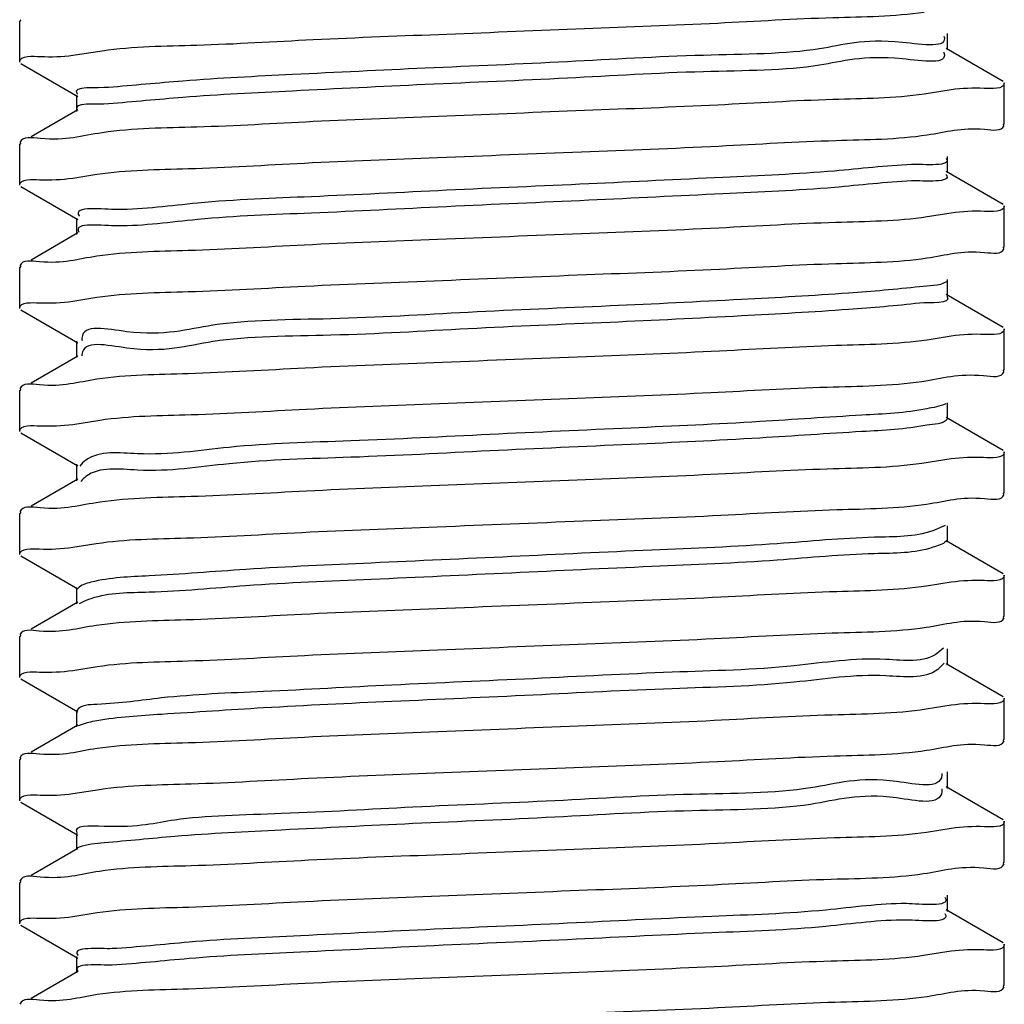
# Model space of a CAD drawing. Extents: x -14350 to 1227346, y -381933 to 34214.
# Drawn here: x 466696 to 466806, y -363758 to -363649 of the extents above; entities that cross this region are included whole.
import ezdxf

# ---------------------------------------------------------------- set-up
doc = ezdxf.new("R2010")
doc.units = 0
doc.header["$LTSCALE"] = 1000
doc.header["$MEASUREMENT"] = 0
doc.layers.get('0').update_dxf_attribs({"linetype": 'CONTINUOUS'})
doc.layers.add('02___PRT_ALL_AXES', color=7, linetype='CONTINUOUS')

msp = doc.modelspace()

# ---------------------------------------------------------------- linework, layer by layer
at = {"color": 0, "linetype": 'Continuous'}
for p, q in [((466696.4828798014, -363649.0520401476), (466696.3536449901, -363649.2015629043)), ((466799.2775506421, -363652.387447264), (466799.2775506421, -363650.5669419076)), ((466702.2517814065, -363652.9871289548), (466705.5065222491, -363652.4764719261)), ((466798.8337636308, -363652.6049174098), (466798.8639432524, -363652.6720112665)), ((466805.4547313384, -363655.878935223), (466799.1315574336, -363652.2184610716)), ((466696.4829359992, -363653.9023815095), (466702.806001581, -363657.5627929871)), ((466799.6919176399, -363656.8101048633), (466796.7039790449, -363657.2850839077)), ((466702.6600604976, -363657.3938369825), (466702.6600604976, -363659.2143423278)), ((466702.806053694, -363659.0453561465), (466697.6304286175, -363662.041687639)), ((466805.4546751284, -363660.729276597), (466805.583966185, -363660.5797213437)), ((466696.4828798014, -363662.7058302979), (466696.3536449901, -363662.8553530546)), ((466799.2775506421, -363666.0412374157), (466799.2775506421, -363664.2207320458)), ((466805.4547313384, -363669.5327253737), (466799.1315574336, -363665.8722512224)), ((466702.2380039661, -363666.6067471877), (466704.9291710012, -363666.1723303646)), ((466696.4829359992, -363667.5561716841), (466702.806001581, -363671.2165831262)), ((466702.6600604976, -363671.0476271217), (466702.6600604976, -363672.8681324786)), ((466799.7000617503, -363670.4830519101), (466797.0243593554, -363670.915356216)), ((466702.806053694, -363672.6991462973), (466697.6304286175, -363675.6954777897)), ((466805.4546751284, -363674.383066759), (466805.583966185, -363674.2335115061)), ((466696.4828798014, -363676.3596204487), (466696.3536449901, -363676.5091431942)), ((466799.2775506421, -363679.695027566), (466799.2775506421, -363677.8745221975)), ((466702.2375666273, -363680.2597002555), (466704.9151781413, -363679.827155875)), ((466805.4547313384, -363683.1865155129), (466799.1315574336, -363679.5260413731)), ((466696.4829359992, -363681.2099618348), (466702.806001581, -363684.870373277)), ((466799.6996327589, -363684.1360170706), (466797.0103923983, -363684.5701799132)), ((466702.6600604976, -363684.7014172724), (466702.6600604976, -363686.5219226303)), ((466702.806053694, -363686.3529364481), (466697.6304286175, -363689.3492679414)), ((466703.2591321465, -363686.1920299595), (466703.2580669743, -363686.3364156545)), ((466805.4546751284, -363688.0368569107), (466805.583966185, -363687.8873016452)), ((466696.4828798014, -363690.0134105878), (466696.3536449901, -363690.162933345)), ((466799.2775506421, -363693.3488177173), (466799.2775506421, -363691.5283123595)), ((466805.4547313384, -363696.8403056636), (466799.1315574336, -363693.1798315239)), ((466702.2459065995, -363693.9327594056), (466705.2371448415, -363693.4573151055)), ((466696.4829359992, -363694.8637519618), (466702.806001581, -363698.5241634278)), ((466702.6600604976, -363698.3552074353), (466702.6600604976, -363700.175712781)), ((466799.6862000662, -363697.7561218464), (466796.4425920701, -363698.2653565817)), ((466702.806053694, -363700.0067266114), (466697.6304286175, -363703.0030580447)), ((466703.3114610768, -363700.0612105052), (466703.1284524106, -363700.2638506838)), ((466703.3643710024, -363700.0094628176), (466703.3114610768, -363700.0612105052)), ((466805.4546751284, -363701.6906470489), (466805.583966185, -363701.541091796)), ((466696.4828798014, -363703.6672007386), (466696.3536449901, -363703.8167234953)), ((466799.0082003611, -363705.1662919568), (466797.6594326828, -363705.7461300706)), ((466799.2775506421, -363707.0026078681), (466799.2775506421, -363705.1821025107)), ((466702.2353218493, -363707.5620133318), (466704.8367283863, -363707.1405552803)), ((466805.4547313384, -363710.4940958144), (466799.1315574336, -363706.8336216747)), ((466696.4829359992, -363708.5175421126), (466702.806001581, -363712.1779535911)), ((466799.6983021504, -363711.4410170196), (466796.9630136971, -363711.8812605175)), ((466702.6600604976, -363712.0089975861), (466702.6600604976, -363713.8295029318)), ((466702.806053694, -363713.6605167505), (466697.6304286175, -363716.6568481843)), ((466703.1562145638, -363713.7201311132), (466702.9346994792, -363713.8500650371)), ((466703.2377704686, -363713.6787271816), (466703.1562145638, -363713.7201311132)), ((466805.4546751284, -363715.3444371996), (466805.583966185, -363715.1948819468)), ((466696.4828798014, -363717.3209908893), (466696.3536449901, -363717.470513646)), ((466798.8201773434, -363718.746615292), (466798.2194015167, -363719.2915567639)), ((466799.2775506421, -363720.6563980188), (466799.2775506421, -363718.8358926498)), ((466798.9201949878, -363720.4311577105), (466798.2194015167, -363721.1120621334)), ((466805.4547313384, -363724.1478859652), (466799.1315574336, -363720.4874118255)), ((466702.2380831118, -363721.2224458707), (466704.9389567223, -363720.7867673519)), ((466696.4829359992, -363722.1713322634), (466702.806001581, -363725.8317437414)), ((466702.6600604976, -363725.6627877257), (466702.6600604976, -363727.4832930826)), ((466799.6974528336, -363725.0899976655), (466796.8979706854, -363725.5398417227)), ((466702.806053694, -363727.3143069013), (466697.6304286175, -363730.3106383937)), ((466703.0477916828, -363727.2901014714), (466702.8412879339, -363727.3810565639)), ((466805.4546751284, -363728.9982273504), (466805.583966185, -363728.8486720975)), ((466696.4828798014, -363730.974781041), (466696.3536449901, -363731.1243038094)), ((466799.2775506421, -363734.3101881696), (466799.2775506421, -363732.4896828006)), ((466798.6706923234, -363732.6598493052), (466798.6618979161, -363732.8369835173)), ((466702.2458841463, -363734.8933367147), (466705.2207128254, -363734.4198819762)), ((466798.6660528962, -363734.3522825604), (466798.6618979161, -363734.6574888863)), ((466805.4547313384, -363737.801676116), (466799.1315574336, -363734.1412019762)), ((466696.4829359992, -363735.8251224142), (466702.806001581, -363739.4855338801)), ((466799.6976833126, -363738.7466969034), (466796.941092313, -363739.1904573627)), ((466702.6600604976, -363739.3165778755), (466702.6600604976, -363741.1370832333)), ((466702.806053694, -363740.9680970511), (466697.6304286175, -363743.964428544)), ((466702.9605140581, -363740.8262843741), (466702.7714938174, -363740.9125408386)), ((466805.4546751284, -363742.6520175012), (466805.583966185, -363742.5024622483)), ((466696.4828798014, -363744.6285711918), (466696.3536449901, -363744.7780939476)), ((466799.2775506421, -363747.9639783204), (466799.2775506421, -363746.1434729514)), ((466805.4547313384, -363751.4554662667), (466799.1315574336, -363747.794992127)), ((466702.2386826516, -363748.5310498867), (466704.9529932762, -363748.0933103743)), ((466696.4829359992, -363749.4789125649), (466702.806001581, -363753.1393240318)), ((466702.6600604976, -363752.9703680263), (466702.6600604976, -363754.7908733836)), ((466799.6893588227, -363752.3810225218), (466796.6099725167, -363752.8684418513)), ((466702.806053694, -363754.6218872028), (466697.6304286175, -363757.6182186948)), ((466805.4546751284, -363756.305807652), (466805.583966185, -363756.1562523991))]:
    msp.add_line(p, q, dxfattribs=at)
for points, start_tangent, end_tangent in [([(466705.5065222491, -363652.4764719261), (466715.9948201512, -363651.8496213229), (466728.9101013166, -363651.2428728822), (466743.7477674249, -363650.6275384701), (466759.012334421, -363650.0181684541), (466773.7849092201, -363649.4028298752), (466786.574470571, -363648.7962033893), (466796.7039790449, -363648.1825571321)], (0.9892931357767892, 0.1459420827072416), (0.989268384563821, 0.1461097645692717)), ([(466798.8639432524, -363650.8515059333), (466794.2769796147, -363651.564423095), (466785.0704347628, -363652.2773403148), (466772.226349333, -363652.9902574997), (466757.1147716257, -363653.7031746735), (466741.3476181679, -363654.4160919175), (466726.606734133, -363655.1290090913), (466714.4644950653, -363655.841926299), (466706.2160850025, -363656.5548434728)], (0.3769361275506609, -0.9262392540521657), (-0.9967841116661886, -0.08013385507915678)), ([(466798.8639432524, -363652.6720112665), (466794.2769796147, -363653.3849284402), (466785.0704347628, -363654.0978456843), (466772.226349333, -363654.8107628576), (466757.1147716257, -363655.5236800425), (466741.3476181679, -363656.2365972516), (466726.606734133, -363656.9495144365), (466714.4644950653, -363657.662431669), (466706.2160850025, -363658.3753488301)], (0.3769361275506609, -0.9262392540521657), (-0.9967841116661886, -0.08013385507915678)), ([(466696.3536449901, -363653.7528262679), (466698.6569887788, -363653.1194680445)], (0, 1), (0.9991144968107087, -0.0420740093488173)), ([(466698.6569887788, -363653.1194680445), (466702.2517814065, -363652.9871289548)], (0.9991144966179152, -0.04207401392700871), (0.992819284510058, 0.1196238617707052)), ([(466805.583966185, -363656.0284579797), (466803.3323997545, -363656.6546067605)], (0, -1), (-0.9992306548856529, 0.03921859682330901)), ([(466706.2160850025, -363656.5548434728), (466702.7413424651, -363657.2677606586), (466702.7642152958, -363657.2947715372)], (-0.9967841118171976, -0.0801338532007593), (0.6891822254874629, -0.7245880623306927)), ([(466803.3323997545, -363656.6546067605), (466799.6919176399, -363656.8101048633)], (-0.9992306549184373, 0.03921859598801501), (-0.9918364993544563, -0.1275161109362175)), ([(466706.2160850025, -363658.3753488301), (466702.7448432033, -363659.0928876409)], (-0.9967841116419315, -0.08013385538089059), (0.6133238831518223, -0.7898315101055225)), ([(466796.7039790449, -363657.2850839077), (466786.574470571, -363657.8987301653), (466773.7849092201, -363658.5053566266), (466759.012334421, -363659.1206952296), (466743.7477674249, -363659.7300652335), (466728.9101013166, -363660.3453996447), (466715.9948201512, -363660.952148098), (466705.5065222491, -363661.5789987012)], (-0.989268384563821, -0.1461097645692717), (-0.9892931357767892, -0.1459420827072416)), ([(466705.5065222491, -363661.5789987012), (466698.6569887788, -363662.2219948084), (466696.3786319752, -363662.6743862038)], (-0.9892931356448486, -0.1459420836016239), (-0.2887779027821482, -0.9573961159649357)), ([(466797.0243593554, -363661.8128294642), (466803.4012051725, -363661.1961629842), (466805.5568867677, -363660.7625362305)], (0.989061129706551, 0.1475062090340643), (0.3094299147111768, 0.9509222512286869)), ([(466704.9291710012, -363666.1723303646), (466715.0369313124, -363665.5535198939), (466727.9315091527, -363664.9394145035), (466742.7173865984, -363664.3227444324), (466758.68813387, -363663.684994604), (466773.924767683, -363663.0504911914), (466786.8954182534, -363662.433095844), (466797.0243593554, -363661.8128294642)], (0.9890806707641762, 0.1473751224619929), (0.989061129629656, 0.1475062095496626)), ([(466799.1202489153, -363664.398706167), (466795.2900521091, -363665.1098498479)], (0.6217299246293804, -0.7832317031506993), (-0.9988957392168129, -0.0469819345546468)), ([(466795.2900521091, -363665.1098498479), (466786.7336282094, -363665.8227670202), (466774.3622547339, -363666.5356842531), (466759.4955569847, -363667.2486014268), (466743.7193307194, -363667.9615186118), (466728.7163889005, -363668.6744358442), (466716.0870600619, -363669.3873530054), (466707.1784850598, -363670.1002702378)], (-0.9988957390792778, -0.04698193747882001), (-0.9999998607093453, -0.0005278080049025)), ([(466696.3536449901, -363667.4066164303), (466698.5408515564, -363666.7895430713)], (0, 1), (0.9993609344001697, -0.03574524856285241)), ([(466698.5408515564, -363666.7895430713), (466702.2380039661, -363666.6067471877)], (0.999360934763088, -0.03574523841642611), (0.9907055703680492, 0.1360237951305523)), ([(466795.2900521091, -363666.9303552047), (466786.7336282094, -363667.643272378), (466774.3622547339, -363668.3561896221), (466759.4955569847, -363669.0691067721), (466743.7193307194, -363669.782023957), (466728.7163889005, -363670.4949411773), (466716.0870600619, -363671.2078583632), (466707.1784850598, -363671.920775583)], (-0.9988957390792778, -0.04698193747882001), (-0.9999998607093453, -0.0005278080049025)), ([(466799.1026879574, -363666.1984868292), (466799.1188327909, -363666.2174379732), (466795.2900521091, -363666.9303552047)], (0.6686663212505516, -0.7435626071994572), (-0.9988957391434369, -0.04698193611471371)), ([(466707.1784850598, -363670.1002702378), (466702.9409206935, -363670.8131874106), (466702.9549400459, -363670.8331551352)], (-0.9999998607110073, -0.000527804855921), (0.5881970442706859, -0.808717649808157)), ([(466803.4012051725, -363670.2986897477), (466799.7000617503, -363670.4830519101)], (-0.999368787584252, 0.0355250109413412), (-0.990645343088058, -0.1364617316977336)), ([(466805.583966185, -363669.6822481067), (466803.4012051725, -363670.2986897477)], (0, -1), (-0.9993687876369318, 0.0355250094593811)), ([(466707.1784850598, -363671.920775583), (466702.9314374036, -363672.6192544452)], (-0.9999998607105801, -0.0005278056655464), (0.5373646853878579, -0.8433499836355063)), ([(466797.0243593554, -363670.915356216), (466786.8954182534, -363671.5356225958), (466773.924767683, -363672.1530179665), (466758.68813387, -363672.7875213674), (466742.7173865984, -363673.4252712065), (466727.9315091527, -363674.0419412665), (466715.0369313124, -363674.6560466448), (466704.9291710012, -363675.2748571401)], (-0.989061129629656, -0.1475062095496626), (-0.9890806707641762, -0.1473751224619929)), ([(466797.0103923983, -363675.4676531507), (466803.3963583435, -363674.8506418406), (466805.5569726487, -363674.4162542056)], (0.9890769088875546, 0.1474003673857022), (0.3085879802791142, 0.9511958044626023)), ([(466704.9291710012, -363675.2748571401), (466698.5408515564, -363675.8920698459), (466696.3806256919, -363676.3264537496)], (-0.9890806705759064, -0.1473751237255303), (-0.3085316837609993, -0.9512140663991482)), ([(466704.9151781413, -363679.827155875), (466715.0376028509, -363679.2072745813), (466728.0185965772, -363678.5893844725), (466743.264929488, -363677.954512246), (466759.2311411451, -363677.3169440585), (466774.0048559873, -363676.7007680889), (466786.9005061935, -363676.0866172034), (466797.0103923983, -363675.4676531507)], (0.9890669109067354, 0.1474674396245096), (0.9890769086166339, 0.1474003692036192)), ([(466796.1929349757, -363678.6552765649), (466788.3079046101, -363679.3681937736), (466776.4400003158, -363680.0811109585), (466761.8551435132, -363680.7940281797), (466746.1090665867, -363681.5069453646), (466730.8813666345, -363682.2198625496), (466717.7963465896, -363682.9327797573), (466708.2497547927, -363683.6456969436), (466703.2599037771, -363684.3586141635), (466703.2667113195, -363684.6392906238)], (-0.9932134021382124, -0.116306224309096), (0.1018764020264039, -0.9947970640840043)), ([(466799.1698977432, -363678.1032106709), (466796.1929349757, -363678.6552765649)], (-0.8418912483977381, -0.5396472235370978), (-0.9932134016078644, -0.1163062288380762)), ([(466799.2334938652, -363679.7314722128), (466799.2540137253, -363679.7628647373), (466796.1929349757, -363680.4757819101)], (0.6374003926310139, -0.7705327634006418), (-0.9932134021090882, -0.1163062245578072)), ([(466696.3536449901, -363681.0604065703), (466698.5357831257, -363680.4440534585)], (0, 1), (0.999369363661444, -0.03550880137262321)), ([(466698.5357831257, -363680.4440534585), (466702.2375666273, -363680.2597002555)], (0.9993693635967594, -0.03550880319312631), (0.990649904480224, 0.1364286141295993)), ([(466796.1929349757, -363680.4757819101), (466788.3079046101, -363681.1886991314), (466776.4400003158, -363681.9016163163), (466761.8551435132, -363682.6145335478), (466746.1090665867, -363683.3274507099), (466730.8813666345, -363684.0403678953), (466717.7963465896, -363684.7532851151), (466708.2497547927, -363685.4662023005), (466703.2599037771, -363686.1791195204), (466703.2591321465, -363686.1920299595)], (-0.9932134021582916, -0.1163062241376259), (-0.0549646741592457, -0.9984882996783528)), ([(466805.583966185, -363683.3360382575), (466803.3963583435, -363683.9531686036)], (0, -1), (-0.9993606752702845, 0.03575249254697)), ([(466803.3963583435, -363683.9531686036), (466799.6996327589, -363684.1360170706)], (-0.9993606752389764, 0.0357524934221002), (-0.9907001426629992, -0.1360633210219162)), ([(466797.0103923983, -363684.5701799132), (466786.9005061935, -363685.1891439548), (466774.0048559873, -363685.8032948519), (466759.2311411451, -363686.4194708215), (466743.264929488, -363687.0570390336), (466728.0185965772, -363687.6919112233), (466715.0376028509, -363688.3098013443), (466704.9151781413, -363688.9296826506)], (-0.9890769086166339, -0.1474003692036192), (-0.9890669109067354, -0.1474674396245096)), ([(466796.4425920701, -363689.1628298066), (466803.2877088577, -363688.5196778569), (466805.558854452, -363688.068420995)], (0.9892899423464525, 0.1459637282757355), (0.2899620857366876, 0.9570381334279372)), ([(466704.9151781413, -363688.9296826506), (466698.5357831257, -363689.546580222), (466696.3807153643, -363689.9801685694)], (-0.9890669105431437, -0.1474674420631258), (-0.3094109454265772, -0.9509284236209536)), ([(466705.2371448415, -363693.4573151055), (466715.3617605322, -363692.8439969462), (466728.1558227164, -363692.2371613877), (466742.9274620951, -363691.6218715408), (466758.1921859343, -363691.0124954148), (466773.031359228, -363690.3970876038), (466785.9430661152, -363689.7904923554), (466796.4425920701, -363689.1628298066)], (0.9892642895877497, 0.1461374878203576), (0.9892899419372037, 0.1459637310494787)), ([(466799.0992734653, -363691.6357690422), (466796.9833835556, -363692.2007033178)], (-0.885107359752132, -0.4653868946506879), (-0.9811494489505221, -0.1932505079529852)), ([(466796.9833835556, -363692.2007033178), (466789.7893501797, -363692.9136205027), (466778.4544204759, -363693.6265377118), (466764.1876648615, -363694.3394548851), (466748.5108845585, -363695.0523721166), (466733.0962849256, -363695.7652893024), (466719.5881050748, -363696.4782064641), (466709.4272308039, -363697.1911236956), (466703.6974987264, -363697.9040408693), (466703.0308573457, -363698.5810468583)], (-0.9811494478664464, -0.1932505134569316), (-0.5201772295223261, -0.8540583410320851)), ([(466696.3536449901, -363694.7141967202), (466698.6104799171, -363694.0873106658)], (0, 1), (0.9992229992295956, -0.03941316798497631)), ([(466698.6104799171, -363694.0873106658), (466702.2459065995, -363693.9327594056)], (0.9992229992861842, -0.0394131665503109), (0.9918601444105141, 0.1273320616732273)), ([(466796.9833835556, -363694.0212086635), (466789.7893501797, -363694.7341258368), (466778.4544204759, -363695.4470430692), (466764.1876648615, -363696.1599602541), (466748.5108845585, -363696.8728774632), (466733.0962849256, -363697.5857946482), (466719.5881050748, -363698.298711821), (466709.4272308039, -363699.0116290534), (466703.6974987264, -363699.7245462383), (466703.3643710024, -363700.0094628176)], (-0.9811494479089393, -0.1932505132411905), (-0.7224958517426988, -0.6913752557147183)), ([(466799.25645526, -363693.3353811973), (466796.9833835556, -363694.0212086635)], (-0.5372225267222653, -0.8434405472717951), (-0.9811494467771575, -0.1932505189873443)), ([(466803.2877088577, -363697.6222046199), (466799.6862000662, -363697.7561218464)], (-0.9991261760358165, 0.04179574571708141), (-0.9927684037746543, -0.120045393359034)), ([(466805.583966185, -363696.9898284082), (466803.2877088577, -363697.6222046199)], (0, -1), (-0.9991261761873621, 0.0417957420943832)), ([(466796.4425920701, -363698.2653565817), (466785.9430661152, -363698.8930191183), (466773.031359228, -363699.499614378), (466758.1921859343, -363700.1150221894), (466742.9274620951, -363700.7243983047), (466728.1558227164, -363701.3396881511), (466715.3617605322, -363701.9465237209), (466705.2371448415, -363702.5598418559)], (-0.9892899419372037, -0.1459637310494787), (-0.9892642895877497, -0.1461374878203576)), ([(466796.9630136971, -363702.7787337308), (466803.3828634356, -363702.1601356179), (466805.5572105802, -363701.7236336982)], (0.9891666489340727, 0.1467969367409863), (0.3062517567199016, 0.9519505562296681)), ([(466705.2371448415, -363702.5598418559), (466698.6104799171, -363703.1898374408), (466696.3794104705, -363703.6350730252)], (-0.9892642898998567, -0.1461374857075773), (-0.2965385306723248, -0.9550208897331507)), ([(466704.8367283863, -363707.1405552803), (466714.8350254285, -363706.5255807452), (466727.6412007536, -363705.9135422716), (466742.6696352937, -363705.2860370143), (466758.871009099, -363704.6390131349), (466774.1486502902, -363704.0020339601), (466787.0067266726, -363703.3885791749), (466796.9630136971, -363702.7787337308)], (0.9890774057513422, 0.1473970333222308), (0.9891666490977962, 0.1467969356377624)), ([(466797.6594326828, -363705.7461300706), (466791.1742817384, -363706.459047256), (466780.4005071136, -363707.1719644284), (466766.4873220806, -363707.8848816375), (466750.9188133252, -363708.5977988224), (466735.3556371543, -363709.3107160549), (466721.4578809447, -363710.0236332398), (466710.707985711, -363710.7365504014), (466704.2526175517, -363711.4494676222), (466702.7998817774, -363712.1398361777)], (-0.9479061635356937, -0.3185496902071055), (-0.6832631003337417, -0.7301722644159551)), ([(466799.1440319938, -363706.8770229379), (466797.6594326828, -363707.5666354164)], (-0.685134094858853, -0.7284169630520284), (-0.9479061603376805, -0.3185496997234117)), ([(466696.3536449901, -363708.3679868709), (466698.5167252148, -363707.7543492676)], (0, 1), (0.9994057255848076, -0.03447021421900921)), ([(466698.5167252148, -363707.7543492676), (466702.2353218493, -363707.5620133318)], (0.9994057254626203, -0.0344702177616238), (0.9903355984401967, 0.1386917534033568)), ([(466797.6594326828, -363707.5666354164), (466791.1742817384, -363708.2795526013), (466780.4005071136, -363708.9924697741), (466766.4873220806, -363709.7053870065), (466750.9188133252, -363710.4183041677), (466735.3556371543, -363711.1312214006), (466721.4578809447, -363711.8441385739), (466710.707985711, -363712.5570557476), (466704.2526175517, -363713.2699729912), (466703.2377704686, -363713.6787271816)], (-0.9479061635985659, -0.3185496900200169), (-0.8967199696346273, -0.4425983461994329)), ([(466805.583966185, -363710.643618559), (466803.3828634356, -363711.2626623935)], (0, -1), (-0.9993373305316317, 0.03639917314875111)), ([(466803.3828634356, -363711.2626623935), (466799.6983021504, -363711.4410170196)], (-0.999337330829727, 0.03639916496455569), (-0.9908727984995181, -0.1348002121427609)), ([(466796.9630136971, -363711.8812605175), (466787.0067266726, -363712.4911059616), (466774.1486502902, -363713.104560724), (466758.871009099, -363713.7415398862), (466742.6696352937, -363714.3885637899), (466727.6412007536, -363715.0160690472), (466714.8350254285, -363715.6281075319), (466704.8367283863, -363716.2430820432)], (-0.9891666490977962, -0.1467969356377624), (-0.9890774057513422, -0.1473970333222308)), ([(466796.8979706854, -363716.4373149597), (466803.3988101452, -363715.8116639666), (466805.5569686449, -363715.3776289201)], (0.9890736701444489, 0.1474220981637079), (0.3086347007488199, 0.951180646088684)), ([(466704.8367283863, -363716.2430820432), (466698.5167252148, -363716.8568760315), (466696.3810682238, -363717.2874544584)], (-0.9890774053152195, -0.1473970362487425), (-0.3128611715056305, -0.9497988667945044)), ([(466704.9389567223, -363720.7867673519), (466715.0351230034, -363720.1687760083), (466727.9650030329, -363719.5531054926), (466742.7567816597, -363718.936319422), (466758.3037481808, -363718.3155968175), (466773.4086334367, -363717.6882305308), (466786.4956208958, -363717.0692882249), (466796.8979706854, -363716.4373149597)], (0.9891021265552206, 0.1472310539388372), (0.9890736703861454, 0.1474220965421364)), ([(466798.2194015167, -363719.2915567639), (466792.4592561356, -363720.004474008), (466782.2734219019, -363720.7173911817), (466768.7483977859, -363721.4303083667), (466753.3268663573, -363722.1432255753), (466737.6538061208, -363722.8561427491), (466723.4010256107, -363723.5690599694), (466712.0888353835, -363724.2819771543), (466704.9238802518, -363724.9948943281), (466702.6847186076, -363725.6794974818)], (-0.8057398619520179, -0.5922695964352243), (-0.5609831399554767, -0.8278272263496136)), ([(466696.3536449901, -363722.0217770226), (466698.537311752, -363721.4052065951)], (0, 1), (0.9993642292604243, -0.0356530121408886)), ([(466698.537311752, -363721.4052065951), (466702.2380831118, -363721.2224458707)], (0.9993642296171799, -0.03565300214092419), (0.9907294820493768, 0.1358495248360239)), ([(466798.2194015167, -363721.1120621334), (466792.4592561356, -363721.8249793421), (466782.2734219019, -363722.537896527), (466768.7483977859, -363723.2508137007), (466753.3268663573, -363723.9637309448), (466737.6538061208, -363724.676648106), (466723.4010256107, -363725.3895653267), (466712.0888353835, -363726.1024825121), (466704.9238802518, -363726.8153996849), (466703.0477916828, -363727.2901014714)], (-0.8057398618493667, -0.5922695965748735), (-0.9343952779739717, -0.3562379324271126)), ([(466803.3988101452, -363724.9141907417), (466799.6974528336, -363725.0899976655)], (-0.9993461691569456, 0.03615569376097911), (-0.991090471277752, -0.1331903815688052)), ([(466805.583966185, -363724.2974087335), (466803.3988101452, -363724.9141907417)], (0, -1), (-0.9993461689763913, 0.0361556987515157)), ([(466796.8979706854, -363725.5398417227), (466786.4956208958, -363726.171815), (466773.4086334367, -363726.7907572817), (466758.3037481808, -363727.4181235931), (466742.7567816597, -363728.038846185), (466727.9650030329, -363728.6556322682), (466715.0351230034, -363729.2713027839), (466704.9389567223, -363729.8892941149)], (-0.9890736703861454, -0.1474220965421364), (-0.9891021265552206, -0.1472310539388372)), ([(466796.941092313, -363730.0879305997), (466803.3782490517, -363729.4683688795), (466805.5572965552, -363729.0311412131)], (0.9890802277548096, 0.1473780956061457), (0.3054072262917868, 0.9522218366162148)), ([(466704.9389567223, -363729.8892941149), (466698.537311752, -363730.5077333585), (466696.3806826795, -363730.9415663378)], (-0.9891021263539137, -0.147231055291222), (-0.3090916296097246, -0.9510322625995425)), ([(466705.2207128254, -363734.4198819762), (466715.3763858412, -363733.8046000535), (466728.3940027102, -363733.1881128578), (466743.3638066414, -363732.5656994265), (466758.8208932268, -363731.9486085353), (466773.7611344659, -363731.326611815), (466786.7542000997, -363730.7094956795), (466796.941092313, -363730.0879305997)], (0.9892122980300784, 0.1464890078676608), (0.9890802282052292, 0.1473780925833002)), ([(466798.6618979161, -363732.8369835173), (466793.6410787401, -363733.5499007022), (466784.068508445, -363734.2628179346), (466770.965270668, -363734.9757350963), (466755.7290568861, -363735.6886523287), (466739.9850783252, -363736.401569501), (466725.4127080922, -363737.1144866874), (466713.5663467969, -363737.8274039072), (466705.7096178166, -363738.5403210809), (466702.6805800998, -363739.2532383124), (466702.7001319599, -363739.2843563925)], (-0.1066242987303269, -0.9942993809312497), (0.6266421187012764, -0.7793071634917618)), ([(466798.6618979161, -363734.6574888863), (466793.6410787401, -363735.3704060717), (466784.068508445, -363736.0833232803), (466770.965270668, -363736.7962404536), (466755.7290568861, -363737.5091576739), (466739.9850783252, -363738.2220748588), (466725.4127080922, -363738.9349920442), (466713.5663467969, -363739.6479092641), (466705.7096178166, -363740.3608264378), (466702.9605140581, -363740.8262843741)], (-0.1066242990359484, -0.994299380898476), (-0.9410888897478107, -0.3381592843516696)), ([(466696.3536449901, -363735.6755671734), (466698.6196665575, -363735.0473975712)], (0, 1), (0.9992127434516895, -0.03967232440566481)), ([(466698.6196665575, -363735.0473975712), (466702.2458841463, -363734.8933367147)], (0.9992127434094258, -0.0396723254701438), (0.991836500462954, 0.1275161023141811)), ([(466805.583966185, -363737.9511988605), (466803.3782490517, -363738.5708956537)], (0, -1), (-0.9993265094533297, 0.0366950610276707)), ([(466803.3782490517, -363738.5708956537), (466799.6976833126, -363738.7466969034)], (-0.9993265094233574, 0.03669506184391329), (-0.990976627592564, -0.1340347849077581)), ([(466796.941092313, -363739.1904573627), (466786.7542000997, -363739.8120224425), (466773.7611344659, -363740.4291385897), (466758.8208932268, -363741.0511353104), (466743.3638066414, -363741.668226202), (466728.3940027102, -363742.2906396217), (466715.3763858412, -363742.9071268165), (466705.2207128254, -363743.5224087513)], (-0.9890802282052292, -0.1473780925833002), (-0.9892122980300784, -0.1464890078676608)), ([(466705.2207128254, -363743.5224087513), (466698.6196665575, -363744.1499243467), (466696.3792726544, -363744.5965638096)], (-0.9892122980532276, -0.1464890077113377), (-0.2951661859743265, -0.9554459286937013)), ([(466796.6099725167, -363743.7659150762), (466803.3003519053, -363743.1330827926), (466805.5586182984, -363742.6837894116)], (0.9892603348605078, 0.1461642564776912), (0.2923153889180546, 0.9563219716192275)), ([(466704.9529932762, -363748.0933103743), (466715.0918642373, -363747.4733601776), (466728.0294050478, -363746.8578613279), (466742.9599897048, -363746.2357237064), (466758.3980184977, -363745.6193915294), (466773.3802544006, -363744.9970492143), (466786.3873905332, -363744.3825321286), (466796.6099725167, -363743.7659150762)], (0.9890794376608117, 0.1473833979679282), (0.9892603353209715, 0.1461642533612068)), ([(466798.995189442, -363746.3970653908), (466794.7168113354, -363747.0953274556)], (0.5271914121296134, -0.8497465592615155), (-0.9999934555840524, 0.0036178431511232)), ([(466794.7168113354, -363747.0953274556), (466785.7813039289, -363747.8082446405), (466773.1324291403, -363748.5211618729), (466758.1194126864, -363749.2340790341), (466742.3436577997, -363749.9469962544), (466727.4879271292, -363750.6599134393), (466715.1368465681, -363751.3728306242), (466706.6078769161, -363752.0857478445)], (-0.9999934555785012, 0.003617844685510801), (-0.9987423976852681, -0.05013604557483411)), ([(466696.3536449901, -363749.3293573237), (466698.5471317476, -363748.7113927081)], (0, 1), (0.9993491367196989, -0.0360735767230342)), ([(466698.5471317476, -363748.7113927081), (466702.2386826516, -363748.5310498867)], (0.9993491366678743, -0.03607357815874), (0.9908012805298921, 0.1353248776106078)), ([(466794.7168113354, -363748.9158328008), (466785.7813039289, -363749.6287499857), (466773.1324291403, -363750.341667207), (466758.1194126864, -363751.0545843919), (466742.3436577997, -363751.7675016122), (466727.4879271292, -363752.480418785), (466715.1368465681, -363753.1933359709), (466706.6078769161, -363753.9062531907)], (-0.9999934555785012, 0.003617844685510801), (-0.9987423976852681, -0.05013604557483411)), ([(466798.971114529, -363748.1814146978), (466798.9858218093, -363748.2029156392), (466794.7168113354, -363748.9158328008)], (0.5786861460205702, -0.815550332232082), (-0.9999934555873952, 0.0036178422271299)), ([(466706.6078769161, -363752.0857478445), (466702.810783276, -363752.7986650183), (466702.8275779362, -363752.8182675792)], (-0.9987423976278932, -0.05013604671778131), (0.6722174975948775, -0.7403537235182119)), ([(466803.3003519053, -363752.2356095677), (466799.6893588227, -363752.3810225218)], (-0.9991717303612813, 0.0406921767277573), (-0.9922161107991793, -0.124527866241059)), ([(466805.583966185, -363751.6049890113), (466803.3003519053, -363752.2356095677)], (0, -1), (-0.9991717303281169, 0.0406921775420909)), ([(466796.6099725167, -363752.8684418513), (466786.3873905332, -363753.4850589037), (466773.3802544006, -363754.0995759773), (466758.3980184977, -363754.7219182812), (466742.9599897048, -363755.3382504578), (466728.0294050478, -363755.960388103), (466715.0918642373, -363756.5758869406), (466704.9529932762, -363757.195837161)], (-0.9892603353209715, -0.1461642533612068), (-0.9890794376608117, -0.1473833979679282)), ([(466706.6078769161, -363753.9062531907), (466702.8102611161, -363754.6185195013)], (-0.9987423975907235, -0.05013604745822402), (0.6248945611698136, -0.7807091567417319)), ([(466797.0189838667, -363757.3897583685), (466803.4053049085, -363756.7721109721), (466805.5568197264, -363756.3391236253)], (0.9890415357767256, 0.1476375308260613), (0.3100877724564173, 0.9507079327390813)), ([(466704.9529932762, -363757.195837161), (466698.5471317476, -363757.8139194595), (466696.3805126489, -363758.2492898717)], (-0.9890794377358441, -0.1473833974643916), (-0.3074221147466659, -0.9515732464527825)), ([(466704.949235697, -363761.7473781127), (466715.0808830873, -363761.127729876), (466727.9983904275, -363760.5130114406), (466742.7433178832, -363759.8982318039), (466758.599742552, -363759.2650779206), (466773.8047979276, -363758.6322799944), (466786.8124663697, -363758.0140052005), (466797.0189838667, -363757.3897583685)], (0.9890811871329934, 0.1473716569072512), (0.989041535802673, 0.1476375306522365))]:
    msp.add_spline(points, degree=3, dxfattribs=dict(at, start_tangent=start_tangent, end_tangent=end_tangent))
at = {"layer": '02___PRT_ALL_AXES', "color": 0, "linetype": 'Continuous'}
for p, q in [((466696.3536449901, -363653.7528262679), (466696.3536449901, -363649.2015629043)), ((466805.583966185, -363660.5797213437), (466805.583966185, -363656.0284579797)), ((466696.3536449901, -363667.4066164303), (466696.3536449901, -363662.8553530546)), ((466805.583966185, -363674.2335115061), (466805.583966185, -363669.6822481067)), ((466696.3536449901, -363681.0604065703), (466696.3536449901, -363676.5091431942)), ((466805.583966185, -363687.8873016452), (466805.583966185, -363683.3360382575)), ((466696.3536449901, -363694.7141967202), (466696.3536449901, -363690.162933345)), ((466805.583966185, -363701.541091796), (466805.583966185, -363696.9898284082)), ((466696.3536449901, -363708.3679868709), (466696.3536449901, -363703.8167234953)), ((466805.583966185, -363715.1948819468), (466805.583966185, -363710.643618559)), ((466696.3536449901, -363722.0217770226), (466696.3536449901, -363717.470513646)), ((466805.583966185, -363728.8486720975), (466805.583966185, -363724.2974087335)), ((466696.3536449901, -363735.6755671734), (466696.3536449901, -363731.1243038094)), ((466805.583966185, -363742.5024622483), (466805.583966185, -363737.9511988605)), ((466696.3536449901, -363749.3293573237), (466696.3536449901, -363744.7780939476)), ((466805.583966185, -363756.1562523991), (466805.583966185, -363751.6049890113))]:
    msp.add_line(p, q, dxfattribs=at)

doc.saveas('drawing.dxf')
